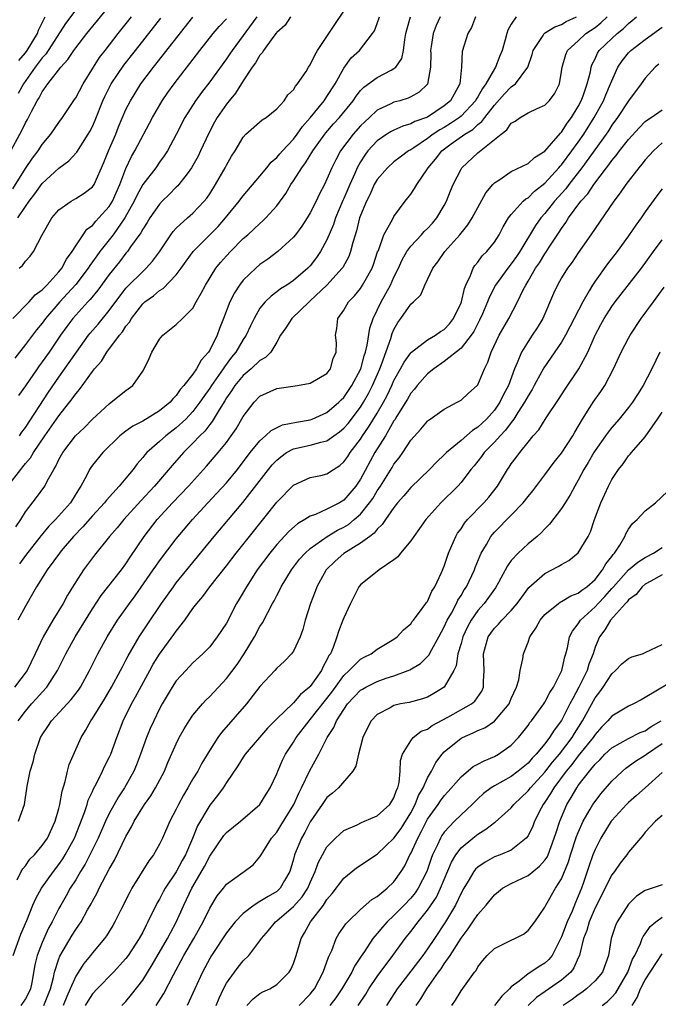
# Model space of a CAD drawing. Units: inches. Extents: x 2580000 to 2583000, y 1503000 to 1506000.
# Drawn here: x 2580050 to 2580127, y 1505369 to 1505487 of the extents above; entities that cross this region are included whole.
import ezdxf

# ---------------------------------------------------------------- set-up
doc = ezdxf.new("R2010")
doc.units = ezdxf.units.IN
doc.header["$MEASUREMENT"] = 0
doc.layers.add('LD25801503_2ft', color=80, linetype='Continuous')

msp = doc.modelspace()

# ---------------------------------------------------------------- linework, layer by layer
at = {"layer": 'LD25801503_2ft'}
for points, elevation in [([(2580049.25, 1505471), (2580050.32, 1505473), (2580050.57, 1505473.43), (2580051, 1505474.35), (2580051.24, 1505474.76), (2580051.71, 1505475.71), (2580052.41, 1505477), (2580052.65, 1505477.35), (2580053, 1505478.05), (2580053.69, 1505479), (2580055.21, 1505481), (2580056.08, 1505481.92), (2580056.78, 1505483), (2580057, 1505483.3), (2580058.35, 1505485), (2580061.58, 1505489)], 8492), ([(2580057, 1505487.86), (2580055.8, 1505486.2), (2580053.44, 1505482.56), (2580053, 1505482.1), (2580052.18, 1505481), (2580050.76, 1505479), (2580050.14, 1505477.86)], 8494), ([(2580050.29, 1505437), (2580050.58, 1505437.42), (2580051, 1505437.99), (2580053.77, 1505442.23), (2580055, 1505444.01), (2580056.24, 1505445.76), (2580057.09, 1505447), (2580058.54, 1505449), (2580058.74, 1505449.26), (2580059.67, 1505450.33), (2580061, 1505451.94), (2580063, 1505454.62), (2580063.18, 1505454.82), (2580065, 1505456.63), (2580065.42, 1505457), (2580066.17, 1505457.83), (2580067.02, 1505458.98), (2580068.36, 1505461), (2580068.63, 1505461.37), (2580069, 1505461.77), (2580070.34, 1505463), (2580071, 1505463.58), (2580072.35, 1505465), (2580072.64, 1505465.36), (2580073, 1505465.9), (2580073.7, 1505467), (2580074.84, 1505469), (2580075, 1505469.32), (2580075.62, 1505470.38), (2580076.02, 1505471), (2580077, 1505472.66), (2580077.33, 1505473), (2580079.27, 1505474.73), (2580079.72, 1505475), (2580081, 1505476.04), (2580081.88, 1505477), (2580082.32, 1505477.68), (2580083, 1505478.28), (2580083.25, 1505478.75), (2580083.5, 1505479), (2580084.5, 1505480.5), (2580084.81, 1505481), (2580085, 1505481.26), (2580085.55, 1505482.45), (2580085.88, 1505483), (2580087.24, 1505485), (2580087.92, 1505486.08), (2580089, 1505487.7)], 8478), ([(2580048.92, 1505431), (2580050.44, 1505433), (2580050.71, 1505433.29), (2580051, 1505433.68), (2580051.62, 1505434.38), (2580051.96, 1505435), (2580053.33, 1505437), (2580055, 1505439.39), (2580056.6, 1505441.4), (2580057, 1505442.01), (2580057.47, 1505442.53), (2580059, 1505444.69), (2580059.25, 1505445), (2580060.07, 1505445.93), (2580060.72, 1505447), (2580062.23, 1505449), (2580062.59, 1505449.41), (2580063, 1505450.08), (2580063.42, 1505450.58), (2580063.65, 1505451), (2580065, 1505452.77), (2580065.26, 1505453), (2580066.28, 1505453.72), (2580067, 1505454.33), (2580067.43, 1505454.57), (2580069, 1505456.21), (2580069.59, 1505457), (2580070.17, 1505457.83), (2580071.02, 1505459), (2580074, 1505462), (2580074.89, 1505463), (2580076.52, 1505465), (2580076.72, 1505465.28), (2580077, 1505465.65), (2580079, 1505467.99), (2580079.83, 1505469), (2580080.34, 1505469.66), (2580081, 1505470.2), (2580081.36, 1505470.64), (2580081.68, 1505471), (2580083, 1505472.41), (2580083.45, 1505473), (2580084.07, 1505473.93), (2580085, 1505474.97), (2580086.66, 1505477), (2580087, 1505477.49), (2580087.96, 1505479), (2580089, 1505480.88), (2580089.9, 1505482.1), (2580090.88, 1505483), (2580092.45, 1505485), (2580092.67, 1505485.33), (2580093, 1505486.21), (2580093.25, 1505487)], 8476), ([(2580049.5, 1505466.5), (2580051, 1505468.91), (2580051.85, 1505470.15), (2580052.51, 1505471), (2580053, 1505471.77), (2580054.04, 1505473), (2580055, 1505474.4), (2580055.43, 1505475), (2580056.87, 1505477.13), (2580057, 1505477.34), (2580057.88, 1505479), (2580059.12, 1505481), (2580059.86, 1505482.14), (2580060.51, 1505483), (2580062.08, 1505485), (2580063.68, 1505487)], 8490), ([(2580049.5, 1505451), (2580051.43, 1505453), (2580052.17, 1505453.83), (2580053, 1505454.42), (2580053.56, 1505455), (2580055, 1505456.58), (2580055.34, 1505457), (2580055.9, 1505458.1), (2580056.59, 1505459), (2580057, 1505459.69), (2580057.88, 1505461), (2580058.35, 1505461.65), (2580059, 1505462.12), (2580059.39, 1505462.61), (2580059.78, 1505463), (2580061, 1505464.37), (2580061.38, 1505465), (2580062.26, 1505467), (2580063, 1505468.91), (2580063.67, 1505470.33), (2580064.08, 1505471), (2580066.18, 1505475), (2580067.34, 1505477), (2580068.02, 1505477.98), (2580068.76, 1505479), (2580071.84, 1505483), (2580073.42, 1505485), (2580074.14, 1505485.86), (2580075, 1505486.76)], 8484), ([(2580109.6, 1505487), (2580109, 1505486.14), (2580108.58, 1505485.42), (2580108.45, 1505485), (2580108.27, 1505484.27), (2580107.9, 1505483), (2580107.64, 1505482.36), (2580107.13, 1505481), (2580107, 1505480.82), (2580105.97, 1505479), (2580105.55, 1505478.45), (2580105, 1505477.47), (2580104.81, 1505477.19), (2580104.72, 1505477), (2580103, 1505475.16), (2580102.81, 1505475), (2580101.74, 1505474.26), (2580101, 1505473.81), (2580100.47, 1505473.53), (2580099.67, 1505473), (2580099, 1505472.49), (2580097.38, 1505471.38), (2580097, 1505471.14), (2580096.75, 1505471), (2580095.73, 1505470.27), (2580095, 1505469.71), (2580094.21, 1505469), (2580093, 1505467.61), (2580092.65, 1505467), (2580092.15, 1505465.85), (2580091.71, 1505465), (2580091, 1505463.3), (2580090.89, 1505463), (2580090.52, 1505461.48), (2580090.08, 1505460.08), (2580089.81, 1505459), (2580089.59, 1505458.41), (2580088.89, 1505457.11), (2580088.82, 1505457), (2580087, 1505455), (2580085, 1505453.1), (2580084.88, 1505453), (2580082.79, 1505451), (2580082.1, 1505449.9), (2580081.47, 1505449), (2580081, 1505448.19), (2580080.29, 1505447), (2580079.66, 1505446.34), (2580079, 1505445.99), (2580077.95, 1505445), (2580077, 1505444.21), (2580076.01, 1505443), (2580075.62, 1505442.38), (2580075, 1505441.52), (2580074.81, 1505441.19), (2580074.11, 1505440.11), (2580073.29, 1505438.71), (2580073, 1505438.36), (2580072.43, 1505437.57), (2580071.83, 1505437), (2580071, 1505436.12), (2580069.86, 1505435), (2580068.52, 1505433.48), (2580066.4, 1505431), (2580064.76, 1505429.24), (2580062.73, 1505427), (2580061.96, 1505426.04), (2580061.04, 1505425), (2580059.25, 1505422.75), (2580057.94, 1505421), (2580057, 1505419.58), (2580056.02, 1505417.98), (2580055.49, 1505417), (2580054.28, 1505415), (2580053.13, 1505413), (2580052.17, 1505411), (2580051.19, 1505409), (2580049.71, 1505407)], 8468), ([(2580078.62, 1505487), (2580075.69, 1505483), (2580075.42, 1505482.58), (2580075, 1505481.98), (2580073, 1505479.25), (2580072.02, 1505477.98), (2580071.3, 1505477), (2580070.03, 1505475), (2580069, 1505472.96), (2580067.95, 1505471), (2580067.58, 1505470.42), (2580067, 1505469.65), (2580066.55, 1505469), (2580065, 1505466.99), (2580064.3, 1505465.7), (2580063.98, 1505465), (2580062.87, 1505463), (2580061.47, 1505461), (2580059.9, 1505459), (2580059.51, 1505458.49), (2580059, 1505457.75), (2580058.68, 1505457.32), (2580058.48, 1505457), (2580057, 1505455.08), (2580056.03, 1505453.97), (2580055.11, 1505453), (2580053.4, 1505451), (2580053, 1505450.45), (2580052.34, 1505449.66), (2580051, 1505447.91), (2580049.72, 1505446.28)], 8482), ([(2580049.87, 1505426.13), (2580050.46, 1505427), (2580051, 1505427.92), (2580052.34, 1505429.66), (2580053.3, 1505431), (2580053.59, 1505431.59), (2580054.38, 1505433), (2580054.63, 1505433.37), (2580055, 1505434.17), (2580055.46, 1505435), (2580056.99, 1505437), (2580058.03, 1505437.97), (2580059.02, 1505438.98), (2580061, 1505440.84), (2580061.24, 1505441), (2580063, 1505442.41), (2580063.81, 1505443), (2580065, 1505444.73), (2580065.16, 1505445), (2580065.76, 1505446.24), (2580066.1, 1505447), (2580067, 1505448.52), (2580067.4, 1505449), (2580069, 1505450.27), (2580069.76, 1505451), (2580071, 1505452.25), (2580071.4, 1505453), (2580071.99, 1505454.01), (2580072.48, 1505455), (2580073.74, 1505457), (2580074.3, 1505457.7), (2580075, 1505458.5), (2580075.47, 1505459), (2580077, 1505460.54), (2580077.54, 1505461), (2580079, 1505462.35), (2580079.35, 1505462.65), (2580079.71, 1505463), (2580081, 1505464.45), (2580082.07, 1505465.93), (2580082.69, 1505467), (2580083, 1505467.43), (2580083.98, 1505469), (2580084.43, 1505469.57), (2580085.31, 1505471), (2580086.73, 1505473), (2580086.85, 1505473.15), (2580087.78, 1505474.22), (2580088.49, 1505475), (2580090.12, 1505477), (2580090.47, 1505477.53), (2580091, 1505478.2), (2580091.39, 1505478.61), (2580093, 1505479.77), (2580094.66, 1505480.66), (2580095, 1505480.83), (2580095.2, 1505481), (2580095.95, 1505482.05), (2580096.15, 1505483), (2580096.29, 1505484.29), (2580096.43, 1505485), (2580096.53, 1505485.47), (2580096.97, 1505487)], 8474), ([(2580050, 1505384), (2580050.5, 1505385), (2580050.68, 1505385.32), (2580051, 1505385.69), (2580051.54, 1505386.46), (2580052.07, 1505387), (2580053, 1505388.09), (2580053.62, 1505389), (2580054.56, 1505391), (2580055, 1505392.52), (2580055.12, 1505393), (2580055.39, 1505394.61), (2580055.76, 1505395.76), (2580056.03, 1505397), (2580056.23, 1505397.77), (2580057.66, 1505401), (2580058.17, 1505401.83), (2580058.8, 1505403), (2580059, 1505403.26), (2580060.44, 1505405.56), (2580061.29, 1505407), (2580062.37, 1505409), (2580062.58, 1505409.42), (2580063, 1505410.21), (2580063.26, 1505410.74), (2580064.58, 1505413), (2580065.54, 1505414.46), (2580067.26, 1505417), (2580068.66, 1505419), (2580069, 1505419.45), (2580073.55, 1505425), (2580076.97, 1505429.03), (2580080.03, 1505433), (2580080.46, 1505433.54), (2580081, 1505434.11), (2580081.48, 1505434.51), (2580082.17, 1505435), (2580083, 1505435.44), (2580085, 1505435.89), (2580086.26, 1505436.26), (2580087, 1505436.41), (2580087.81, 1505437), (2580088.51, 1505437.49), (2580089, 1505437.9), (2580089.51, 1505438.49), (2580091, 1505440.42), (2580091.36, 1505441), (2580091.96, 1505442.04), (2580092.44, 1505443), (2580093.31, 1505445), (2580093.52, 1505445.52), (2580094.63, 1505448.63), (2580094.79, 1505449.21), (2580095, 1505449.71), (2580095.46, 1505450.54), (2580095.82, 1505451), (2580097, 1505452.73), (2580097.31, 1505453), (2580098.19, 1505453.81), (2580098.67, 1505455), (2580099.63, 1505457), (2580100.25, 1505457.75), (2580101.06, 1505459), (2580102.86, 1505461), (2580103.83, 1505462.17), (2580104.34, 1505463), (2580105, 1505464.26), (2580105.98, 1505466.02), (2580106.81, 1505467), (2580107, 1505467.2), (2580107.53, 1505467.53), (2580109, 1505468.53), (2580111, 1505469.52), (2580111.77, 1505470.23), (2580113, 1505470.96), (2580114.88, 1505473.12), (2580115, 1505473.23), (2580115.68, 1505474.32), (2580116.2, 1505475), (2580117, 1505476.31), (2580117.36, 1505477), (2580117.58, 1505477.58), (2580118.06, 1505479), (2580118.44, 1505480.44), (2580118.53, 1505481), (2580118.65, 1505481.35), (2580119, 1505482.01), (2580119.31, 1505482.69), (2580119.5, 1505483), (2580121, 1505484.44), (2580121.63, 1505485), (2580122.4, 1505485.6), (2580123, 1505486.23), (2580123.44, 1505486.56), (2580123.94, 1505487)], 8462), ([(2580104.73, 1505487), (2580104.25, 1505485.75), (2580103.83, 1505485), (2580103.14, 1505482.86), (2580103.05, 1505481), (2580102.85, 1505479), (2580101.74, 1505477), (2580101, 1505476.37), (2580099, 1505475.05), (2580097.49, 1505474.51), (2580097, 1505474.23), (2580096.04, 1505473.96), (2580095, 1505473.5), (2580094.66, 1505473.34), (2580094.13, 1505473), (2580093, 1505472.21), (2580091.89, 1505471), (2580091.5, 1505470.5), (2580091, 1505469.69), (2580090.61, 1505469), (2580090.33, 1505468.33), (2580089.72, 1505467), (2580089, 1505465.31), (2580088.9, 1505465.1), (2580088.02, 1505463), (2580087.77, 1505462.23), (2580087, 1505460.41), (2580086.23, 1505459), (2580085.73, 1505458.27), (2580085, 1505457.31), (2580084.7, 1505457), (2580083, 1505455.55), (2580082.2, 1505455), (2580081.46, 1505454.54), (2580081, 1505454.18), (2580080.32, 1505453.69), (2580079.63, 1505453), (2580079, 1505452.22), (2580078.29, 1505451), (2580077.86, 1505450.14), (2580077.34, 1505449), (2580077, 1505448.5), (2580076.12, 1505447), (2580075.61, 1505446.39), (2580074.75, 1505445.25), (2580074.61, 1505445), (2580073.21, 1505443), (2580073, 1505442.68), (2580072.29, 1505441.71), (2580071.82, 1505441), (2580071, 1505439.91), (2580070.15, 1505439), (2580069, 1505437.94), (2580067.75, 1505437), (2580067, 1505436.32), (2580065.48, 1505435), (2580065.25, 1505434.75), (2580065, 1505434.42), (2580064.33, 1505433.67), (2580063.86, 1505433), (2580063, 1505431.93), (2580062.21, 1505431), (2580060.66, 1505429.34), (2580060.43, 1505429), (2580059, 1505427.44), (2580057.86, 1505426.14), (2580056.74, 1505425), (2580055.28, 1505423.28), (2580055.05, 1505423), (2580053.61, 1505421), (2580052.34, 1505419), (2580051.86, 1505418.14), (2580051, 1505416.67), (2580050.1, 1505415)], 8470), ([(2580050.1, 1505463), (2580051, 1505464.39), (2580051.43, 1505465), (2580052.13, 1505465.87), (2580053, 1505467.13), (2580055, 1505468.95), (2580056.19, 1505469.81), (2580057.15, 1505470.85), (2580057.62, 1505471.62), (2580058.51, 1505473), (2580058.69, 1505473.31), (2580059, 1505473.93), (2580059.32, 1505474.68), (2580060.25, 1505477), (2580060.49, 1505477.51), (2580061.25, 1505479), (2580062.76, 1505481.24), (2580064.13, 1505483), (2580067.17, 1505486.83)], 8488), ([(2580050.15, 1505403), (2580051, 1505404.14), (2580051.73, 1505405), (2580052.34, 1505405.66), (2580053, 1505406.4), (2580053.55, 1505407), (2580054.83, 1505409), (2580055.81, 1505411), (2580056.94, 1505413), (2580059, 1505416.35), (2580060.04, 1505417.96), (2580062.46, 1505421), (2580063, 1505421.74), (2580063.49, 1505422.51), (2580065.18, 1505425), (2580066.73, 1505427), (2580068.55, 1505429), (2580070.47, 1505431), (2580072.62, 1505433.38), (2580074.02, 1505435), (2580075, 1505436.21), (2580075.58, 1505437), (2580076.15, 1505437.85), (2580077, 1505439.29), (2580078.29, 1505441), (2580079, 1505441.74), (2580081, 1505442.67), (2580083.5, 1505443), (2580085, 1505443.27), (2580087, 1505444.45), (2580087.43, 1505445), (2580087.75, 1505446.25), (2580088.08, 1505447), (2580088.12, 1505448.12), (2580088.02, 1505449), (2580088.18, 1505449.82), (2580088.31, 1505451), (2580089, 1505451.98), (2580089.56, 1505453), (2580090.29, 1505453.71), (2580091, 1505454.6), (2580091.25, 1505455), (2580091.56, 1505455.56), (2580092.39, 1505457), (2580092.56, 1505457.44), (2580093.05, 1505458.95), (2580093.14, 1505459.14), (2580093.8, 1505461), (2580094.82, 1505462.82), (2580095, 1505463.17), (2580096.34, 1505465), (2580097, 1505465.84), (2580097.46, 1505466.54), (2580097.71, 1505467), (2580099, 1505468.88), (2580099.06, 1505469), (2580099.96, 1505470.04), (2580100.7, 1505471), (2580101.84, 1505471.84), (2580103.46, 1505473), (2580104.42, 1505473.58), (2580105, 1505474.15), (2580105.49, 1505474.51), (2580105.84, 1505475), (2580107, 1505476.48), (2580108.2, 1505477.8), (2580109, 1505478.64), (2580109.49, 1505479), (2580110.99, 1505481), (2580111.48, 1505482.52), (2580111.6, 1505483), (2580112.8, 1505484.8), (2580112.91, 1505485), (2580112.95, 1505485.05), (2580114.18, 1505485.82), (2580115, 1505486.1), (2580115.56, 1505486.44), (2580116.8, 1505487)], 8466), ([(2580082.64, 1505487), (2580081.99, 1505486.01), (2580081, 1505485.15), (2580080.95, 1505485.05), (2580080.55, 1505484.55), (2580079.44, 1505483), (2580079.27, 1505482.73), (2580079, 1505482.45), (2580078.48, 1505481.52), (2580078.08, 1505481), (2580077, 1505479.37), (2580076.09, 1505477.91), (2580075.33, 1505477), (2580075, 1505476.58), (2580073.9, 1505475), (2580073.57, 1505474.43), (2580072.88, 1505473.12), (2580071.9, 1505471), (2580071.61, 1505470.39), (2580070.84, 1505469), (2580070.29, 1505468.29), (2580069.32, 1505467), (2580069.18, 1505466.82), (2580069, 1505466.67), (2580068.18, 1505465.82), (2580067.33, 1505465), (2580067, 1505464.66), (2580065.85, 1505463), (2580065.53, 1505462.47), (2580065, 1505461.67), (2580064.77, 1505461.23), (2580063.55, 1505459.55), (2580063.17, 1505459), (2580063, 1505458.8), (2580062.22, 1505457.78), (2580061, 1505456.26), (2580059.63, 1505454.37), (2580058.73, 1505453.27), (2580058.46, 1505453), (2580057, 1505451.4), (2580056.66, 1505451), (2580055.95, 1505450.05), (2580055.2, 1505449), (2580053.84, 1505447), (2580053, 1505445.82), (2580052.64, 1505445.36), (2580052.4, 1505445), (2580051, 1505442.96), (2580050.19, 1505441.81)], 8480), ([(2580050.19, 1505391), (2580050.89, 1505393), (2580051.2, 1505395.2), (2580051.56, 1505397), (2580051.92, 1505398.08), (2580052.12, 1505399), (2580052.82, 1505401), (2580053, 1505401.31), (2580053.69, 1505402.31), (2580054.11, 1505403), (2580056.47, 1505405.53), (2580057.35, 1505406.65), (2580057.58, 1505407), (2580058.64, 1505409), (2580059.64, 1505411), (2580060.75, 1505413), (2580061.99, 1505415), (2580063.41, 1505417), (2580064.1, 1505417.9), (2580066.26, 1505421), (2580066.55, 1505421.45), (2580067, 1505422.08), (2580069, 1505424.71), (2580070.93, 1505427), (2580072.79, 1505429), (2580073.86, 1505430.14), (2580075, 1505431.39), (2580076.31, 1505433), (2580077.84, 1505435), (2580079, 1505436.42), (2580079.67, 1505437), (2580080.35, 1505437.65), (2580081.7, 1505438.3), (2580083.37, 1505438.63), (2580085, 1505438.91), (2580085.24, 1505439), (2580087, 1505439.8), (2580088.4, 1505441), (2580088.69, 1505441.31), (2580089, 1505441.58), (2580089.97, 1505443), (2580091.03, 1505445), (2580091.44, 1505446.56), (2580091.6, 1505447), (2580091.81, 1505447.81), (2580092.13, 1505449.87), (2580092.5, 1505451), (2580093.45, 1505453), (2580094.58, 1505455), (2580095, 1505455.93), (2580095.53, 1505457), (2580095.98, 1505458.02), (2580096.53, 1505459), (2580097, 1505459.65), (2580098.28, 1505461), (2580098.62, 1505461.38), (2580099, 1505461.75), (2580099.6, 1505462.4), (2580100.11, 1505463), (2580101, 1505464.49), (2580101.28, 1505465), (2580101.76, 1505466.24), (2580102.08, 1505467), (2580103, 1505468.84), (2580103.1, 1505469), (2580105, 1505470.79), (2580107, 1505472.36), (2580107.78, 1505473), (2580108.48, 1505473.52), (2580109, 1505474.3), (2580109.46, 1505474.54), (2580110.05, 1505475), (2580111, 1505475.55), (2580112.08, 1505476.08), (2580113, 1505476.48), (2580113.51, 1505477), (2580114.17, 1505477.83), (2580114.75, 1505479), (2580115, 1505480.49), (2580115.07, 1505481), (2580115.5, 1505482.5), (2580115.72, 1505483), (2580117, 1505484.15), (2580117.92, 1505485), (2580119, 1505485.75), (2580119.71, 1505486.29), (2580120.46, 1505487)], 8464), ([(2580050.2, 1505481.8), (2580051, 1505482.72), (2580051.21, 1505483), (2580052.44, 1505485), (2580052.57, 1505485.43), (2580053.34, 1505487)], 8496), ([(2580050.24, 1505457), (2580050.65, 1505457.35), (2580051, 1505457.85), (2580051.55, 1505458.45), (2580051.98, 1505459), (2580053, 1505461), (2580054.16, 1505463), (2580055, 1505463.97), (2580056.47, 1505465), (2580057, 1505465.31), (2580058.02, 1505465.98), (2580059, 1505466.72), (2580059.19, 1505467), (2580060.37, 1505469.63), (2580060.92, 1505471), (2580061.78, 1505473), (2580062.13, 1505473.87), (2580063, 1505475.93), (2580063.53, 1505477), (2580064.09, 1505477.91), (2580064.79, 1505479), (2580066.31, 1505481), (2580071, 1505486.97)], 8486), ([(2580100.5, 1505487), (2580100.03, 1505485.97), (2580099.66, 1505485), (2580099.45, 1505483.45), (2580099.36, 1505483), (2580099.38, 1505482.62), (2580099.37, 1505481), (2580099.01, 1505478.99), (2580098, 1505478), (2580097, 1505477.46), (2580096.69, 1505477.31), (2580095.68, 1505477), (2580095, 1505476.81), (2580094.62, 1505476.62), (2580093, 1505475.87), (2580092.08, 1505475), (2580091.51, 1505474.49), (2580091, 1505473.98), (2580090.12, 1505473), (2580088.61, 1505471), (2580088.04, 1505469.96), (2580087.56, 1505469), (2580087, 1505467.65), (2580086.69, 1505467), (2580086.11, 1505465.89), (2580085.7, 1505465), (2580085, 1505463.6), (2580084.64, 1505463), (2580083.99, 1505462.01), (2580083.24, 1505461), (2580083, 1505460.71), (2580081.13, 1505459), (2580079.92, 1505458.08), (2580079, 1505457.43), (2580078.5, 1505457), (2580077, 1505455.57), (2580076.55, 1505455), (2580075.94, 1505454.06), (2580075.42, 1505453), (2580074.66, 1505451), (2580074.17, 1505449.83), (2580073.88, 1505449), (2580073, 1505447.22), (2580072.86, 1505447), (2580071.97, 1505446.03), (2580071.44, 1505445), (2580071, 1505444.36), (2580069.93, 1505443), (2580069.48, 1505442.52), (2580069, 1505441.81), (2580068.58, 1505441.42), (2580068.26, 1505441), (2580067, 1505439.98), (2580065, 1505438.75), (2580063.84, 1505438.16), (2580063, 1505437.55), (2580062.29, 1505437), (2580060.25, 1505435), (2580059, 1505433.49), (2580058.79, 1505433.21), (2580058.65, 1505433), (2580058.32, 1505432.32), (2580057.61, 1505431), (2580057.36, 1505430.64), (2580056.39, 1505429), (2580054.61, 1505427), (2580053.79, 1505426.21), (2580052.88, 1505425.12), (2580051, 1505422.7), (2580050.29, 1505421.71)], 8472), ([(2580049.54, 1505375), (2580050.47, 1505377.53), (2580051.15, 1505379.15), (2580051.87, 1505381), (2580052.23, 1505381.77), (2580052.91, 1505383), (2580054.34, 1505385), (2580055, 1505385.84), (2580055.48, 1505386.52), (2580055.76, 1505387), (2580056.84, 1505389), (2580058.04, 1505392.04), (2580058.36, 1505393), (2580058.5, 1505393.5), (2580059, 1505394.57), (2580059.13, 1505394.87), (2580059.44, 1505395.44), (2580060.21, 1505397), (2580060.46, 1505397.54), (2580061, 1505398.6), (2580061.18, 1505399), (2580061.91, 1505401), (2580062.68, 1505403), (2580063.67, 1505405), (2580064.16, 1505405.84), (2580065.84, 1505409), (2580066.25, 1505409.75), (2580067, 1505410.96), (2580068.72, 1505413.28), (2580069, 1505413.7), (2580070.02, 1505415), (2580071, 1505416.4), (2580071.45, 1505417), (2580072.17, 1505417.83), (2580073.01, 1505419), (2580075, 1505421.48), (2580076.17, 1505423), (2580077.74, 1505425), (2580081, 1505429.08), (2580083, 1505431.1), (2580085, 1505432.02), (2580086.28, 1505432.28), (2580087, 1505432.45), (2580087.78, 1505433), (2580088.52, 1505433.48), (2580089, 1505433.88), (2580089.47, 1505434.53), (2580089.76, 1505435), (2580091, 1505436.61), (2580091.25, 1505437), (2580091.97, 1505438.03), (2580093, 1505439.71), (2580093.74, 1505441), (2580094.17, 1505441.83), (2580094.73, 1505443), (2580095, 1505443.61), (2580095.79, 1505445), (2580096.2, 1505445.8), (2580097, 1505446.91), (2580097.09, 1505447), (2580099, 1505448.45), (2580099.95, 1505449), (2580100.55, 1505449.45), (2580101, 1505449.71), (2580101.62, 1505450.38), (2580102.12, 1505451), (2580103, 1505452.86), (2580103.05, 1505453), (2580103.42, 1505454.58), (2580103.59, 1505455), (2580104.15, 1505456.15), (2580104.46, 1505457), (2580104.66, 1505457.34), (2580105, 1505457.74), (2580105.53, 1505458.47), (2580106.08, 1505459), (2580107, 1505460.13), (2580107.57, 1505461), (2580108.04, 1505461.96), (2580108.68, 1505463), (2580109, 1505463.43), (2580110.43, 1505465), (2580110.73, 1505465.27), (2580111, 1505465.42), (2580111.79, 1505466.21), (2580113, 1505467.16), (2580114.69, 1505469), (2580114.83, 1505469.17), (2580115, 1505469.35), (2580116.24, 1505471), (2580117, 1505472.05), (2580117.66, 1505473), (2580118.91, 1505475), (2580120.01, 1505477), (2580120.29, 1505477.71), (2580120.86, 1505479), (2580121, 1505479.38), (2580121.74, 1505481), (2580122.23, 1505481.77), (2580123, 1505482.7), (2580123.28, 1505483), (2580125, 1505484.32), (2580127, 1505485.76)], 8460), ([(2580126.63, 1505481.37), (2580126.18, 1505481), (2580125, 1505479.7), (2580124.51, 1505479), (2580123, 1505477), (2580121.69, 1505475), (2580121, 1505474.08), (2580120.59, 1505473.41), (2580120.31, 1505473), (2580117.42, 1505469), (2580115.86, 1505467), (2580115.5, 1505466.5), (2580114.16, 1505465), (2580113, 1505463.54), (2580112.53, 1505463), (2580111.88, 1505462.12), (2580110.02, 1505459), (2580109.61, 1505458.39), (2580109, 1505457.51), (2580108.58, 1505457), (2580107.13, 1505455), (2580106.39, 1505453.61), (2580106.16, 1505453), (2580105.56, 1505451.56), (2580105.21, 1505450.79), (2580105, 1505450.4), (2580104.53, 1505449.47), (2580104.21, 1505449), (2580103, 1505447.47), (2580101, 1505445.86), (2580099.74, 1505445), (2580099, 1505444.4), (2580097.77, 1505443), (2580097.43, 1505442.57), (2580097, 1505442.09), (2580096.61, 1505441.39), (2580095.34, 1505439.34), (2580095.09, 1505438.91), (2580095, 1505438.78), (2580093.97, 1505437), (2580092.73, 1505435), (2580091, 1505431.84), (2580090.44, 1505431), (2580089, 1505429.31), (2580088.48, 1505429), (2580087, 1505428.25), (2580085.63, 1505427.63), (2580085, 1505427.42), (2580084.35, 1505427), (2580083.49, 1505426.51), (2580082.43, 1505425.57), (2580081, 1505424.03), (2580080.16, 1505423), (2580078.68, 1505421), (2580077.38, 1505419), (2580076.51, 1505417.49), (2580076.21, 1505417), (2580075, 1505414.66), (2580073.91, 1505413), (2580073, 1505411.83), (2580072.19, 1505411), (2580071, 1505409.89), (2580070.14, 1505409), (2580069, 1505407.76), (2580068.5, 1505407), (2580067.32, 1505405), (2580067, 1505404.4), (2580066.32, 1505403), (2580065.91, 1505402.09), (2580065.46, 1505401), (2580064.73, 1505399), (2580064.25, 1505397.75), (2580063.93, 1505397), (2580062.82, 1505395), (2580062.1, 1505393.9), (2580061, 1505391.92), (2580060.55, 1505391), (2580059.68, 1505389), (2580058.7, 1505387), (2580058.13, 1505385.87), (2580057.58, 1505385), (2580057, 1505384.01), (2580056.36, 1505383), (2580055.88, 1505382.12), (2580055.22, 1505381), (2580055, 1505380.59), (2580054.21, 1505379), (2580053.77, 1505378.23), (2580053, 1505376.53), (2580052.39, 1505375), (2580052.13, 1505373.87), (2580051.75, 1505371.75), (2580051.6, 1505371), (2580051.41, 1505370.58), (2580051, 1505369.79), (2580050.44, 1505369)], 8458), ([(2580053.2, 1505369), (2580054.01, 1505371), (2580054.37, 1505372.37), (2580054.49, 1505373), (2580055, 1505374.58), (2580055.11, 1505374.89), (2580056.59, 1505377.41), (2580057, 1505378.07), (2580057.39, 1505378.61), (2580057.64, 1505379), (2580058.42, 1505380.42), (2580058.85, 1505381.15), (2580059, 1505381.47), (2580059.55, 1505382.45), (2580059.81, 1505383), (2580061, 1505385.27), (2580061.64, 1505386.36), (2580063, 1505389.18), (2580063.67, 1505390.33), (2580063.99, 1505391), (2580065.22, 1505393), (2580065.97, 1505394.03), (2580066.54, 1505395), (2580067.59, 1505397), (2580068, 1505398), (2580069, 1505400.26), (2580069.37, 1505401), (2580069.95, 1505402.05), (2580070.54, 1505403), (2580071, 1505403.66), (2580072.12, 1505405), (2580072.54, 1505405.46), (2580073, 1505405.9), (2580075, 1505408.03), (2580076.27, 1505409.73), (2580077.1, 1505411), (2580078.34, 1505413), (2580079, 1505414.23), (2580079.31, 1505414.69), (2580079.93, 1505415.93), (2580080.51, 1505417), (2580080.69, 1505417.31), (2580081, 1505417.93), (2580081.38, 1505418.62), (2580081.55, 1505419), (2580082.76, 1505421), (2580083.73, 1505422.27), (2580084.38, 1505423), (2580085, 1505423.55), (2580087.04, 1505425), (2580088.27, 1505425.73), (2580089, 1505426.09), (2580089.57, 1505426.43), (2580090.25, 1505427), (2580091, 1505427.66), (2580092.09, 1505429), (2580092.46, 1505429.54), (2580093, 1505430.44), (2580093.38, 1505431), (2580094.78, 1505433.22), (2580095, 1505433.61), (2580095.62, 1505434.38), (2580096.05, 1505435), (2580097, 1505436.47), (2580098.2, 1505437.8), (2580099, 1505438.77), (2580099.12, 1505438.88), (2580099.33, 1505439), (2580101, 1505440.18), (2580102.55, 1505441), (2580102.84, 1505441.16), (2580103, 1505441.27), (2580103.9, 1505442.1), (2580104.94, 1505443), (2580105, 1505443.08), (2580105.8, 1505445), (2580106.2, 1505445.8), (2580106.59, 1505447), (2580107.57, 1505449), (2580108.7, 1505451), (2580109.74, 1505453), (2580110.41, 1505454.41), (2580110.72, 1505455), (2580111, 1505455.46), (2580111.9, 1505457), (2580112.35, 1505457.65), (2580113, 1505458.73), (2580113.11, 1505458.89), (2580113.52, 1505459.52), (2580114.71, 1505461.29), (2580115, 1505461.76), (2580115.53, 1505462.47), (2580115.85, 1505463), (2580117.32, 1505465), (2580118.12, 1505465.88), (2580118.84, 1505467), (2580120.36, 1505469), (2580120.65, 1505469.35), (2580121, 1505469.87), (2580121.53, 1505470.47), (2580121.92, 1505471), (2580123, 1505472.37), (2580124.25, 1505473.75), (2580125, 1505474.5), (2580125.27, 1505474.73), (2580125.7, 1505475), (2580127, 1505475.89)], 8456), ([(2580127, 1505471.96), (2580125.96, 1505471), (2580125, 1505469.93), (2580124.59, 1505469.41), (2580124.23, 1505469), (2580122.68, 1505467), (2580122.01, 1505465.99), (2580121.23, 1505465), (2580119, 1505461.75), (2580118.5, 1505461), (2580117, 1505458.84), (2580116.27, 1505457.73), (2580115.71, 1505457), (2580115, 1505455.85), (2580114.51, 1505455), (2580114.03, 1505453.97), (2580112.77, 1505451), (2580112.1, 1505449.9), (2580111.51, 1505449), (2580111, 1505448.27), (2580110.21, 1505447), (2580109.71, 1505445.71), (2580109.38, 1505445), (2580108.65, 1505443), (2580108.08, 1505441.92), (2580107.65, 1505441), (2580107, 1505440.06), (2580106.04, 1505439), (2580105, 1505438.02), (2580104.36, 1505437.64), (2580103, 1505436.45), (2580101.26, 1505435), (2580101, 1505434.72), (2580100.1, 1505433.9), (2580099.22, 1505433), (2580097, 1505430.85), (2580096.17, 1505429.83), (2580095.43, 1505429), (2580095, 1505428.46), (2580093.98, 1505427), (2580093.6, 1505426.4), (2580093, 1505425.86), (2580092.63, 1505425.37), (2580092.1, 1505425), (2580091, 1505424.18), (2580089, 1505422.94), (2580087.96, 1505422.04), (2580086.91, 1505421), (2580085.78, 1505419), (2580085.57, 1505418.42), (2580085.02, 1505417), (2580084.4, 1505415), (2580084.11, 1505413.89), (2580083.78, 1505413), (2580083, 1505411.32), (2580082.78, 1505411), (2580081.91, 1505410.09), (2580081, 1505409.26), (2580080.78, 1505409), (2580079, 1505407.07), (2580077.38, 1505405), (2580074.4, 1505401.6), (2580073.96, 1505401), (2580073, 1505399.5), (2580072.06, 1505397.94), (2580071.58, 1505397), (2580071, 1505396.05), (2580070.4, 1505395), (2580069.87, 1505394.13), (2580069.26, 1505393), (2580069, 1505392.44), (2580068.24, 1505391), (2580067.36, 1505389), (2580067, 1505388.25), (2580066.3, 1505387), (2580065.74, 1505386.26), (2580063.72, 1505383), (2580063.46, 1505382.54), (2580062.35, 1505380.35), (2580061.68, 1505379), (2580061.44, 1505378.56), (2580060.68, 1505377.32), (2580060.45, 1505377), (2580059, 1505375.29), (2580058.78, 1505375), (2580057.97, 1505374.03), (2580057, 1505372.53), (2580056.36, 1505371), (2580055.93, 1505370.07), (2580055.49, 1505369)], 8454), ([(2580127, 1505466.48), (2580126.37, 1505465.63), (2580125, 1505463.74), (2580124.49, 1505463), (2580123.85, 1505462.15), (2580123, 1505460.87), (2580121.63, 1505459), (2580120.48, 1505457.52), (2580119, 1505455.47), (2580118.69, 1505455), (2580118.31, 1505454.31), (2580117.53, 1505453), (2580116, 1505450), (2580115.48, 1505449), (2580115, 1505448.2), (2580112.88, 1505445.12), (2580111.75, 1505443), (2580111.48, 1505442.52), (2580111, 1505441.78), (2580110.59, 1505441), (2580109.8, 1505439.8), (2580109.3, 1505439), (2580109, 1505438.61), (2580108.33, 1505437.67), (2580107.68, 1505437), (2580107, 1505436.23), (2580105.76, 1505435), (2580105.45, 1505434.55), (2580104.56, 1505433.44), (2580104.18, 1505433), (2580103, 1505431.43), (2580102.61, 1505431), (2580100.58, 1505429), (2580098.8, 1505427), (2580098.06, 1505425.94), (2580097.36, 1505425), (2580097, 1505424.49), (2580095.76, 1505423), (2580095.44, 1505422.56), (2580095, 1505422.22), (2580093.24, 1505421), (2580091, 1505419.2), (2580090.82, 1505419), (2580090.22, 1505417.78), (2580089.82, 1505417), (2580089, 1505415.27), (2580088.91, 1505415), (2580088.36, 1505413.64), (2580088.18, 1505413), (2580087.74, 1505411.74), (2580087.4, 1505411), (2580087.23, 1505410.77), (2580087, 1505410.26), (2580086.54, 1505409.46), (2580086.34, 1505409), (2580085, 1505407.07), (2580084.93, 1505407), (2580083.85, 1505406.15), (2580083, 1505405.13), (2580082.93, 1505405.07), (2580081, 1505403.21), (2580079.9, 1505402.1), (2580077.25, 1505399), (2580077, 1505398.64), (2580076.37, 1505397.63), (2580075, 1505395.63), (2580074.6, 1505395), (2580073.94, 1505394.06), (2580073, 1505392.91), (2580071.55, 1505390.45), (2580070.95, 1505388.95), (2580070.1, 1505387), (2580069.7, 1505386.3), (2580069, 1505384.95), (2580067.69, 1505383), (2580067.44, 1505382.56), (2580067, 1505381.69), (2580066.73, 1505381.27), (2580065.63, 1505379), (2580065.4, 1505378.6), (2580065, 1505377.76), (2580064.58, 1505377), (2580063.28, 1505375), (2580063, 1505374.61), (2580061.52, 1505373), (2580059.55, 1505371), (2580059, 1505370.39), (2580058.46, 1505369.54), (2580058.14, 1505369)], 8452), ([(2580062.52, 1505369), (2580063, 1505369.49), (2580063.67, 1505370.33), (2580065, 1505372.05), (2580066.13, 1505373.87), (2580067.95, 1505377), (2580068.3, 1505377.7), (2580069, 1505378.94), (2580069.92, 1505381), (2580070.87, 1505383), (2580072.38, 1505385.62), (2580073, 1505386.85), (2580074.69, 1505389.31), (2580075, 1505389.66), (2580076.66, 1505391), (2580079, 1505393.01), (2580079.75, 1505394.25), (2580080.23, 1505395), (2580081, 1505396.66), (2580081.12, 1505397), (2580081.7, 1505398.3), (2580082.05, 1505399), (2580083, 1505400.43), (2580083.33, 1505401), (2580084.86, 1505403), (2580085, 1505403.15), (2580087.58, 1505406.42), (2580089, 1505408.38), (2580089.66, 1505409), (2580091, 1505410.33), (2580091.42, 1505410.58), (2580092.27, 1505411), (2580093, 1505411.53), (2580095, 1505412.74), (2580095.36, 1505413), (2580096.14, 1505413.86), (2580097, 1505414.57), (2580097.17, 1505414.83), (2580097.32, 1505415), (2580098.38, 1505416.38), (2580098.82, 1505417), (2580098.89, 1505417.11), (2580099, 1505417.24), (2580099.52, 1505418.48), (2580099.88, 1505419), (2580100.69, 1505420.69), (2580101, 1505421.44), (2580101.51, 1505423), (2580101.92, 1505423.92), (2580102.37, 1505425), (2580102.6, 1505425.4), (2580103, 1505425.92), (2580103.42, 1505426.58), (2580103.77, 1505427), (2580105.72, 1505429), (2580106.31, 1505429.69), (2580107.34, 1505431), (2580108.54, 1505433), (2580108.74, 1505433.26), (2580109, 1505433.65), (2580109.59, 1505434.41), (2580110.01, 1505435), (2580111, 1505436.24), (2580111.61, 1505437), (2580112.27, 1505437.73), (2580113.15, 1505439.15), (2580114.65, 1505441.35), (2580115.42, 1505442.58), (2580117.07, 1505445), (2580118.13, 1505447), (2580119.01, 1505449), (2580119.71, 1505450.29), (2580120.1, 1505451), (2580121, 1505452.43), (2580121.42, 1505453), (2580124.55, 1505457), (2580125.99, 1505459), (2580127, 1505460.38)], 8450), ([(2580066.61, 1505369), (2580067.54, 1505370.46), (2580068.67, 1505372.67), (2580069.92, 1505375), (2580071.09, 1505377), (2580072.21, 1505379), (2580073, 1505380.63), (2580073.91, 1505382.09), (2580074.64, 1505383), (2580075, 1505383.48), (2580077, 1505384.93), (2580077.13, 1505385), (2580078.18, 1505385.82), (2580079, 1505386.76), (2580079.13, 1505387), (2580079.33, 1505387.33), (2580080.38, 1505389), (2580081, 1505389.7), (2580081.5, 1505390.5), (2580083.03, 1505393), (2580083.63, 1505394.37), (2580083.97, 1505395), (2580084.95, 1505397.05), (2580086.04, 1505399), (2580087.01, 1505401), (2580087.81, 1505402.19), (2580088.13, 1505403), (2580089, 1505404.35), (2580089.46, 1505405), (2580091, 1505406.63), (2580091.22, 1505406.78), (2580091.62, 1505407), (2580093, 1505407.7), (2580094.07, 1505408.07), (2580095, 1505408.36), (2580096.71, 1505409), (2580096.91, 1505409.09), (2580098.16, 1505409.84), (2580099.17, 1505410.83), (2580099.5, 1505411.5), (2580100.36, 1505413), (2580101, 1505414.19), (2580101.36, 1505415), (2580101.85, 1505415.85), (2580102.46, 1505417), (2580102.63, 1505417.37), (2580103, 1505417.95), (2580103.39, 1505418.61), (2580103.67, 1505419), (2580104.6, 1505421), (2580104.7, 1505421.3), (2580105.27, 1505422.73), (2580105.4, 1505423), (2580106.03, 1505424.03), (2580106.57, 1505425), (2580106.76, 1505425.24), (2580107, 1505425.49), (2580109, 1505427.53), (2580110.41, 1505429), (2580111, 1505429.75), (2580111.57, 1505430.43), (2580113, 1505432.34), (2580114.13, 1505433.87), (2580115, 1505434.95), (2580116.33, 1505437), (2580116.57, 1505437.43), (2580117.51, 1505439), (2580118.39, 1505440.39), (2580118.76, 1505441), (2580119.7, 1505442.3), (2580120.15, 1505443), (2580121.21, 1505445), (2580122.12, 1505447), (2580123, 1505448.66), (2580123.19, 1505449), (2580124.51, 1505451), (2580125.97, 1505453), (2580127.27, 1505454.73)], 8448), ([(2580126.75, 1505447), (2580125.78, 1505445), (2580124.75, 1505443), (2580124.05, 1505441.95), (2580123.46, 1505441), (2580123, 1505440.4), (2580121.89, 1505439), (2580121, 1505437.99), (2580120.55, 1505437.45), (2580120.25, 1505437), (2580119, 1505435.25), (2580118.84, 1505435), (2580118.17, 1505433.83), (2580117.67, 1505433), (2580117, 1505431.71), (2580116.57, 1505431), (2580116.04, 1505429.96), (2580115.42, 1505429), (2580115, 1505428.31), (2580113.56, 1505426.44), (2580113, 1505425.9), (2580112.58, 1505425.42), (2580112.08, 1505425), (2580111, 1505424.13), (2580109.81, 1505423), (2580109, 1505422.11), (2580108.53, 1505421.47), (2580107.49, 1505419.49), (2580107.13, 1505418.87), (2580106.3, 1505417.7), (2580105.76, 1505417), (2580105, 1505416.14), (2580104.21, 1505415), (2580103.78, 1505414.22), (2580103.22, 1505413), (2580103, 1505412.22), (2580102.63, 1505411), (2580102.43, 1505409.57), (2580102.15, 1505409), (2580101, 1505407.02), (2580099.76, 1505406.24), (2580099, 1505405.83), (2580098.4, 1505405.61), (2580096.81, 1505405.19), (2580095.78, 1505405), (2580095, 1505404.81), (2580094.54, 1505404.54), (2580093, 1505403.74), (2580092.27, 1505403), (2580091.83, 1505402.17), (2580091.29, 1505401), (2580090.75, 1505399), (2580090.43, 1505397.57), (2580090.09, 1505397), (2580088.36, 1505395), (2580087.64, 1505394.36), (2580087, 1505393.82), (2580086.65, 1505393.35), (2580086.43, 1505393), (2580085, 1505390.92), (2580084.34, 1505389.66), (2580083.95, 1505389), (2580083.13, 1505387), (2580083, 1505386.49), (2580082.57, 1505385), (2580081.93, 1505383.93), (2580081.41, 1505383), (2580081.2, 1505382.8), (2580081, 1505382.63), (2580079.96, 1505382.04), (2580079, 1505381.42), (2580078.3, 1505381), (2580077, 1505380), (2580076.04, 1505379), (2580075, 1505377.7), (2580073.22, 1505375), (2580073, 1505374.64), (2580072.14, 1505373), (2580070.29, 1505369)], 8446), ([(2580073.78, 1505369), (2580074.12, 1505369.88), (2580074.63, 1505371), (2580075, 1505371.68), (2580075.95, 1505373), (2580076.4, 1505373.6), (2580077, 1505374.34), (2580077.66, 1505375), (2580079, 1505376.72), (2580079.19, 1505377), (2580080.03, 1505377.97), (2580080.86, 1505379), (2580081, 1505379.1), (2580083, 1505380.82), (2580084.03, 1505381.97), (2580084.7, 1505383), (2580085, 1505383.7), (2580085.6, 1505385), (2580085.96, 1505386.04), (2580086.46, 1505387), (2580087, 1505387.94), (2580088.02, 1505389), (2580088.52, 1505389.48), (2580089, 1505389.88), (2580090.59, 1505390.59), (2580091.13, 1505390.87), (2580091.49, 1505391), (2580093, 1505391.63), (2580094.51, 1505393), (2580095, 1505393.78), (2580095.3, 1505394.7), (2580095.45, 1505395), (2580095.61, 1505395.61), (2580095.72, 1505397), (2580095.76, 1505398.24), (2580096, 1505399), (2580097, 1505400.62), (2580097.3, 1505401), (2580098.26, 1505401.74), (2580099, 1505402.01), (2580099.57, 1505402.43), (2580101.42, 1505403.42), (2580104.24, 1505405), (2580104.65, 1505405.35), (2580105.49, 1505406.51), (2580105.7, 1505407), (2580105.68, 1505407.68), (2580105.75, 1505409), (2580105.68, 1505411), (2580106.25, 1505413), (2580106.55, 1505413.45), (2580107, 1505414.06), (2580107.47, 1505414.53), (2580107.86, 1505415), (2580109, 1505416.16), (2580109.72, 1505417), (2580110.25, 1505417.75), (2580111.11, 1505418.89), (2580113, 1505420.57), (2580114.6, 1505421.39), (2580115, 1505421.65), (2580115.88, 1505422.12), (2580117, 1505423.05), (2580118.17, 1505425), (2580118.44, 1505425.56), (2580118.95, 1505427), (2580119.69, 1505429), (2580120.59, 1505431), (2580121, 1505431.8), (2580121.8, 1505433), (2580122.34, 1505433.66), (2580123, 1505434.6), (2580123.2, 1505434.8), (2580123.35, 1505435), (2580125, 1505436.9), (2580126.46, 1505439), (2580127, 1505439.81)], 8444), ([(2580077.45, 1505369), (2580078.18, 1505369.82), (2580079, 1505370.43), (2580079.36, 1505370.64), (2580080.18, 1505371), (2580081, 1505371.5), (2580082.49, 1505373), (2580082.69, 1505373.31), (2580083, 1505374.04), (2580083.32, 1505375), (2580083.91, 1505377), (2580084.33, 1505377.67), (2580085.03, 1505379), (2580086.57, 1505381), (2580087, 1505381.65), (2580087.62, 1505382.38), (2580089, 1505384.21), (2580090.54, 1505385.46), (2580093, 1505387.08), (2580095, 1505388.98), (2580095.85, 1505390.15), (2580097, 1505392.01), (2580097.53, 1505393), (2580097.94, 1505394.06), (2580098.49, 1505395), (2580099, 1505396.18), (2580099.48, 1505397), (2580099.98, 1505398.02), (2580100.74, 1505399), (2580101, 1505399.27), (2580103, 1505400.92), (2580103.16, 1505401), (2580104.46, 1505401.54), (2580105, 1505401.82), (2580105.83, 1505402.17), (2580107, 1505402.96), (2580108.74, 1505405), (2580109, 1505405.65), (2580109.61, 1505407), (2580109.9, 1505407.9), (2580110.07, 1505409), (2580110.39, 1505410.39), (2580110.46, 1505411), (2580111, 1505412.36), (2580111.21, 1505413), (2580111.95, 1505414.05), (2580112.43, 1505415), (2580113, 1505415.68), (2580114.62, 1505417), (2580114.84, 1505417.16), (2580115, 1505417.24), (2580116.09, 1505417.91), (2580117, 1505418.23), (2580117.41, 1505418.59), (2580118.02, 1505419), (2580119, 1505419.87), (2580119.9, 1505421), (2580120.28, 1505421.72), (2580121, 1505422.61), (2580121.16, 1505422.84), (2580121.32, 1505423), (2580121.95, 1505423.95), (2580122.56, 1505425), (2580122.68, 1505425.32), (2580123, 1505425.87), (2580123.47, 1505426.53), (2580124.03, 1505427), (2580125, 1505428.04), (2580126.2, 1505429), (2580127.66, 1505430.34)], 8442), ([(2580083.69, 1505369), (2580085, 1505370.36), (2580085.28, 1505370.72), (2580085.49, 1505371), (2580086.56, 1505373), (2580087.2, 1505374.8), (2580087.56, 1505375.56), (2580088.11, 1505377), (2580088.43, 1505377.57), (2580089.24, 1505378.76), (2580089.47, 1505379), (2580091, 1505380.47), (2580092.35, 1505381.65), (2580093, 1505382.04), (2580094.17, 1505383), (2580095, 1505383.79), (2580095.87, 1505385), (2580096.3, 1505385.7), (2580096.91, 1505387), (2580097, 1505387.15), (2580097.83, 1505389), (2580098.26, 1505389.74), (2580098.87, 1505391), (2580099, 1505391.24), (2580100.27, 1505393), (2580100.56, 1505393.44), (2580101, 1505394.04), (2580101.46, 1505394.54), (2580103, 1505396.31), (2580104.47, 1505397.53), (2580105, 1505397.8), (2580105.77, 1505398.23), (2580107, 1505398.73), (2580107.49, 1505399), (2580109, 1505400.1), (2580109.85, 1505401), (2580110.38, 1505401.62), (2580111, 1505402.43), (2580111.23, 1505402.77), (2580111.42, 1505403), (2580112.87, 1505405), (2580113, 1505405.21), (2580113.62, 1505406.38), (2580114.04, 1505407), (2580115.04, 1505409), (2580115.38, 1505410.62), (2580115.52, 1505411), (2580115.71, 1505411.71), (2580115.96, 1505413), (2580116.3, 1505413.7), (2580117, 1505414.58), (2580117.25, 1505415), (2580119, 1505416.6), (2580119.37, 1505417), (2580120.18, 1505417.82), (2580121, 1505418.78), (2580121.11, 1505418.89), (2580121.19, 1505419), (2580123, 1505420.99), (2580124.09, 1505421.91), (2580125, 1505422.49), (2580125.96, 1505423), (2580127, 1505423.67)], 8440), ([(2580127, 1505420.41), (2580125.67, 1505419.67), (2580125, 1505419.28), (2580124.63, 1505419), (2580123.92, 1505418.08), (2580123, 1505417.44), (2580122.82, 1505417.18), (2580122.62, 1505417), (2580120.83, 1505415), (2580120.16, 1505413.84), (2580119.52, 1505413), (2580119, 1505411.76), (2580118.76, 1505411), (2580118.25, 1505409.75), (2580118.04, 1505409), (2580117.08, 1505407), (2580116.33, 1505405.67), (2580116.01, 1505405), (2580115, 1505403.04), (2580114.11, 1505401.89), (2580113.58, 1505401), (2580113, 1505400.23), (2580111.98, 1505399), (2580111.48, 1505398.52), (2580111, 1505397.95), (2580109.83, 1505397), (2580109, 1505396.36), (2580107, 1505395.24), (2580106.61, 1505395), (2580105.69, 1505394.31), (2580105, 1505393.69), (2580104.32, 1505393), (2580103, 1505391.78), (2580102.22, 1505391), (2580101, 1505389.71), (2580100.71, 1505389.29), (2580100.54, 1505389), (2580100.18, 1505388.18), (2580099.6, 1505387), (2580099.43, 1505386.57), (2580098.91, 1505385), (2580097.9, 1505383), (2580097.53, 1505382.47), (2580097, 1505381.83), (2580096.2, 1505381), (2580095, 1505379.77), (2580094.17, 1505379), (2580093.62, 1505378.38), (2580093, 1505377.59), (2580092.71, 1505377.29), (2580092.49, 1505377), (2580091.46, 1505375.46), (2580091.08, 1505374.92), (2580090.28, 1505373.72), (2580089.95, 1505373), (2580088.77, 1505371), (2580088.06, 1505369.94), (2580087.36, 1505369)], 8438), ([(2580090.71, 1505369), (2580091.62, 1505370.38), (2580091.99, 1505371), (2580093, 1505372.47), (2580094.88, 1505375), (2580096.33, 1505377), (2580097, 1505377.83), (2580097.87, 1505379), (2580099, 1505380.39), (2580100.06, 1505381.94), (2580100.57, 1505383), (2580101, 1505384.07), (2580101.87, 1505386.13), (2580102.39, 1505387), (2580103, 1505387.82), (2580104.4, 1505389), (2580105, 1505389.47), (2580105.96, 1505390.04), (2580107, 1505390.87), (2580107.08, 1505390.91), (2580109, 1505392.61), (2580109.31, 1505393), (2580111, 1505394.63), (2580111.28, 1505395), (2580113, 1505396.87), (2580113.94, 1505398.06), (2580114.74, 1505399), (2580116.25, 1505401), (2580116.53, 1505401.47), (2580117.52, 1505403), (2580119, 1505405.73), (2580119.57, 1505406.43), (2580119.97, 1505407), (2580121, 1505408.59), (2580121.46, 1505409), (2580122.21, 1505409.79), (2580123, 1505410.42), (2580123.39, 1505410.61), (2580124.67, 1505411), (2580125, 1505411.13), (2580127, 1505412.11)], 8436), ([(2580129, 1505408.15), (2580125, 1505405.78), (2580124.49, 1505405.51), (2580123.6, 1505405), (2580123, 1505404.73), (2580121, 1505403.55), (2580120.54, 1505403), (2580119.78, 1505402.22), (2580119, 1505401.37), (2580118.76, 1505401), (2580117, 1505398.81), (2580116.23, 1505397.77), (2580115.56, 1505397), (2580114.07, 1505395), (2580113.69, 1505394.31), (2580113, 1505393.29), (2580112.79, 1505393), (2580112.55, 1505392.55), (2580111.77, 1505391), (2580111.57, 1505390.43), (2580111, 1505389.26), (2580110.79, 1505389), (2580109, 1505387.57), (2580107.66, 1505387), (2580107, 1505386.76), (2580105.87, 1505386.13), (2580105, 1505385.54), (2580104.73, 1505385.27), (2580104.53, 1505385), (2580103.85, 1505383.85), (2580103.32, 1505383), (2580103, 1505382.43), (2580102.33, 1505381), (2580101.14, 1505379), (2580099.82, 1505377), (2580099, 1505375.79), (2580098.43, 1505375), (2580097, 1505373.1), (2580095.39, 1505371), (2580094.09, 1505369)], 8434), ([(2580097.63, 1505369), (2580098.2, 1505369.8), (2580098.93, 1505371), (2580100.33, 1505373), (2580100.62, 1505373.38), (2580101, 1505373.97), (2580101.7, 1505375), (2580103, 1505377.05), (2580103.85, 1505378.15), (2580104.43, 1505379), (2580105, 1505379.89), (2580105.99, 1505381), (2580107, 1505382.21), (2580107.96, 1505383), (2580109, 1505383.57), (2580111, 1505384.54), (2580112.38, 1505385.63), (2580113, 1505386.34), (2580113.27, 1505386.73), (2580113.39, 1505387), (2580114.14, 1505389), (2580114.34, 1505389.66), (2580114.78, 1505391), (2580115.64, 1505393), (2580116.16, 1505393.84), (2580116.81, 1505395), (2580117, 1505395.27), (2580118.33, 1505397), (2580119, 1505397.81), (2580119.61, 1505398.39), (2580120.18, 1505399), (2580121, 1505399.78), (2580123, 1505400.89), (2580124.4, 1505401.6), (2580125, 1505401.81), (2580125.68, 1505402.32), (2580126.88, 1505403)], 8432), ([(2580101.89, 1505369), (2580102.34, 1505369.66), (2580103, 1505370.76), (2580104.62, 1505373), (2580104.79, 1505373.21), (2580105, 1505373.61), (2580105.62, 1505374.38), (2580106.14, 1505375), (2580107, 1505375.81), (2580108.6, 1505376.6), (2580109, 1505376.82), (2580109.42, 1505377), (2580110.46, 1505377.54), (2580111, 1505377.95), (2580111.83, 1505379), (2580113, 1505380.74), (2580113.11, 1505381), (2580114.28, 1505383), (2580115, 1505384.15), (2580115.83, 1505386.17), (2580116.08, 1505387), (2580116.8, 1505389.2), (2580117, 1505389.68), (2580117.59, 1505391), (2580118.43, 1505392.43), (2580118.75, 1505393), (2580119, 1505393.38), (2580119.71, 1505394.29), (2580121, 1505395.77), (2580122.27, 1505397), (2580122.67, 1505397.33), (2580123.84, 1505398.16), (2580125, 1505398.88), (2580125.14, 1505399), (2580127, 1505400.27)], 8430), ([(2580127, 1505396.82), (2580125, 1505395.01), (2580123.94, 1505394.06), (2580123, 1505393.26), (2580122.74, 1505393), (2580121, 1505391.1), (2580120.92, 1505391), (2580119.7, 1505389), (2580119, 1505387.64), (2580118.75, 1505387), (2580118.29, 1505385.71), (2580117.58, 1505383.58), (2580117.37, 1505383), (2580117, 1505382.05), (2580116.68, 1505381.32), (2580116.26, 1505380.26), (2580115.69, 1505379), (2580115, 1505377.19), (2580113.88, 1505375), (2580113.5, 1505374.5), (2580113, 1505374.05), (2580112.34, 1505373.66), (2580111.35, 1505373), (2580111, 1505372.8), (2580109.93, 1505371.93), (2580109, 1505371.24), (2580108.77, 1505371), (2580107.86, 1505370.14), (2580107, 1505369.03)], 8428), ([(2580127, 1505391.68), (2580126.2, 1505391), (2580125, 1505389.7), (2580124.7, 1505389.3), (2580124.41, 1505389), (2580123, 1505387.32), (2580122.78, 1505387), (2580122.01, 1505385.99), (2580121.31, 1505385), (2580121, 1505384.6), (2580119, 1505380.65), (2580118.31, 1505379), (2580118.03, 1505377.97), (2580117.64, 1505377), (2580117.17, 1505375.17), (2580117.14, 1505375), (2580117, 1505374.71), (2580116.48, 1505373.52), (2580116.1, 1505373), (2580115, 1505372.05), (2580112.02, 1505369.97), (2580111.02, 1505369)], 8426), ([(2580127, 1505383.42), (2580125, 1505382.73), (2580123.95, 1505382.05), (2580123, 1505381.09), (2580121.65, 1505379), (2580121.43, 1505378.57), (2580120.93, 1505377), (2580120.59, 1505375), (2580119.88, 1505373), (2580119, 1505371.95), (2580117.97, 1505371), (2580117.42, 1505370.58), (2580117, 1505370.3), (2580116.26, 1505369.74), (2580115.19, 1505369)], 8424), ([(2580119.87, 1505369), (2580120.49, 1505369.51), (2580121, 1505370), (2580121.47, 1505370.53), (2580122.9, 1505373), (2580123.47, 1505374.53), (2580123.73, 1505375), (2580124.42, 1505376.42), (2580124.64, 1505377), (2580124.75, 1505377.25), (2580125, 1505377.57), (2580125.57, 1505378.43), (2580126.25, 1505379), (2580127, 1505379.55)], 8422), ([(2580123.43, 1505369), (2580124.04, 1505369.96), (2580124.43, 1505371), (2580125, 1505372.07), (2580127, 1505375.19)], 8420)]:
    msp.add_lwpolyline(points, dxfattribs=dict(at, elevation=elevation))

doc.saveas('drawing.dxf')
